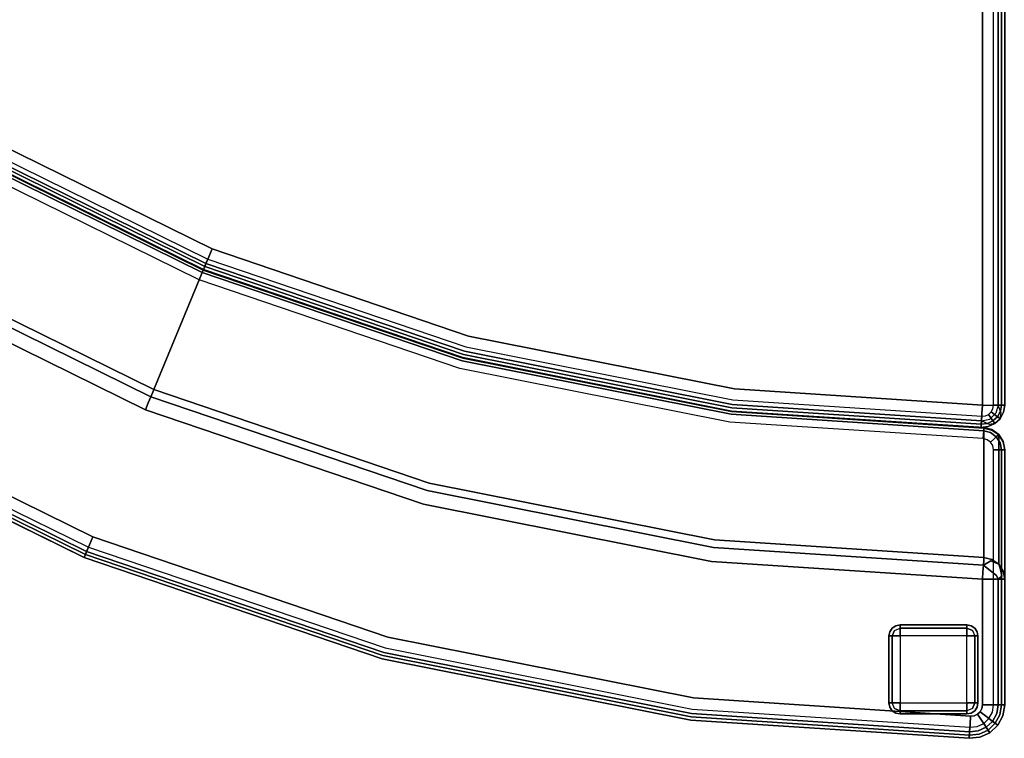
# Model space of a CAD drawing. Extents: x -12 to 413, y 0 to 160.
# Drawn here: x 140 to 162, y 13 to 29 of the extents above; entities that cross this region are included whole.
import ezdxf

# ---------------------------------------------------------------- set-up
doc = ezdxf.new("R2010")
doc.units = 0
doc.header["$LTSCALE"] = 30
doc.header["$MEASUREMENT"] = 0
for name, color, linetype in [('1', 4, 'CONTINUOUS'), ('AFUCH-3-BKFB', 5, 'CONTINUOUS'), ('AFUCH-3-FTWD', 15, 'CONTINUOUS'), ('AFUCH-3-SIFB', 5, 'CONTINUOUS'), ('AFUCH-3-STFB', 5, 'CONTINUOUS')]:
    doc.layers.add(name, color=color, linetype=linetype)

# ---------------------------------------------------------------- blocks, each defined once
blk = doc.blocks.new('KMPICBW')
at = {"layer": 'AFUCH-3-BKFB'}
blk.add_3dface([(0.155, -0.344, 2.25), (0.155, -0.344, 31.5), (0.333, -0.177, 31.5), (0.333, -0.177, 2.25)], dxfattribs=at)
for points, invisible_edges in [([(0.17, -0.356, 2.154), (0.155, -0.344, 2.25), (0.333, -0.177, 2.25), (0.344, -0.193, 2.154)], 8), ([(0.155, -0.344, 31.5), (0.185, -0.367, 31.691), (0.354, -0.209, 31.691), (0.333, -0.177, 31.5)], 2), ([(0.213, -0.389, 2.073), (0.17, -0.356, 2.154), (0.344, -0.193, 2.154), (0.374, -0.238, 2.073)], 2), ([(0.185, -0.367, 31.691), (0.271, -0.433, 31.854), (0.415, -0.299, 31.854), (0.354, -0.209, 31.691)], 8), ([(0.333, -0.177, 2.25), (0.333, -0.177, 31.5), (0.556, -0.076, 31.5), (0.556, -0.076, 2.25)], 4), ([(0.344, -0.193, 2.154), (0.333, -0.177, 2.25), (0.556, -0.076, 2.25), (0.561, -0.095, 2.154)], 12), ([(0.333, -0.177, 31.5), (0.354, -0.209, 31.691), (0.566, -0.113, 31.691), (0.556, -0.076, 31.5)], 6), ([(0.374, -0.238, 2.073), (0.344, -0.193, 2.154), (0.561, -0.095, 2.154), (0.575, -0.147, 2.073)], 6), ([(0.354, -0.209, 31.691), (0.415, -0.299, 31.854), (0.594, -0.218, 31.854), (0.566, -0.113, 31.691)], 12), ([(0.419, -0.305, 2.019), (0.374, -0.238, 2.073), (0.575, -0.147, 2.073), (0.596, -0.225, 2.019)], 12), ([(0.415, -0.299, 31.854), (0.505, -0.434, 31.962), (0.636, -0.374, 31.962), (0.594, -0.218, 31.854)], 6), ([(0.556, -0.076, 2.25), (0.556, -0.076, 31.5), (0.799, -0.052, 31.5), (0.799, -0.052, 2.25)], 1), ([(0.561, -0.095, 2.154), (0.556, -0.076, 2.25), (0.799, -0.052, 2.25), (0.798, -0.071, 2.154)], 9), ([(0.556, -0.076, 31.5), (0.566, -0.113, 31.691), (0.797, -0.09, 31.691), (0.799, -0.052, 31.5)], 3), ([(0.575, -0.147, 2.073), (0.561, -0.095, 2.154), (0.798, -0.071, 2.154), (0.794, -0.125, 2.073)], 3), ([(0.566, -0.113, 31.691), (0.594, -0.218, 31.854), (0.789, -0.199, 31.854), (0.797, -0.09, 31.691)], 9), ([(0.596, -0.225, 2.019), (0.575, -0.147, 2.073), (0.794, -0.125, 2.073), (0.789, -0.206, 2.019)], 9), ([(0.594, -0.218, 31.854), (0.636, -0.374, 31.962), (0.779, -0.36, 31.962), (0.789, -0.199, 31.854)], 3), ([(0.621, -0.318, 2), (0.596, -0.225, 2.019), (0.789, -0.206, 2.019), (0.783, -0.302, 2)], 3), ([(0.789, -0.199, 31.854), (0.779, -0.36, 31.962), (7.008, -0.769, 31.962), (7.029, -0.607, 31.854)], 6), ([(0.783, -0.302, 2), (0.789, -0.206, 2.019), (7.028, -0.615, 2.019), (7.016, -0.71, 2)], 6), ([(0.797, -0.09, 31.691), (0.789, -0.199, 31.854), (7.029, -0.607, 31.854), (7.043, -0.5, 31.691)], 12), ([(0.789, -0.206, 2.019), (0.794, -0.125, 2.073), (7.039, -0.535, 2.073), (7.028, -0.615, 2.019)], 12), ([(0.794, -0.125, 2.073), (0.798, -0.071, 2.154), (7.046, -0.481, 2.154), (7.039, -0.535, 2.073)], 6), ([(0.799, -0.052, 31.5), (0.797, -0.09, 31.691), (7.043, -0.5, 31.691), (7.048, -0.462, 31.5)], 6), ([(0.798, -0.071, 2.154), (0.799, -0.052, 2.25), (7.048, -0.462, 2.25), (7.046, -0.481, 2.154)], 12), ([(0.799, -0.052, 2.25), (0.799, -0.052, 31.5), (7.048, -0.462, 31.5), (7.048, -0.462, 2.25)], 4), ([(0.04, -0.56, 2.25), (0.04, -0.56, 31.5), (0.155, -0.344, 31.5), (0.155, -0.344, 2.25)], 1), ([(0.058, -0.566, 2.154), (0.04, -0.56, 2.25), (0.155, -0.344, 2.25), (0.17, -0.356, 2.154)], 9), ([(0.04, -0.56, 31.5), (0.076, -0.572, 31.691), (0.185, -0.367, 31.691), (0.155, -0.344, 31.5)], 3), ([(0.109, -0.583, 2.073), (0.058, -0.566, 2.154), (0.17, -0.356, 2.154), (0.213, -0.389, 2.073)], 3), ([(0.076, -0.572, 31.691), (0.178, -0.607, 31.854), (0.271, -0.433, 31.854), (0.185, -0.367, 31.691)], 9), ([(0.186, -0.609, 2.019), (0.109, -0.583, 2.073), (0.213, -0.389, 2.073), (0.277, -0.438, 2.019)], 9), ([(0.178, -0.607, 31.854), (0.332, -0.659, 31.962), (0.4, -0.532, 31.962), (0.271, -0.433, 31.854)], 3), ([(0.277, -0.64, 2), (0.186, -0.609, 2.019), (0.277, -0.438, 2.019), (0.353, -0.496, 2)], 3), ([(0.277, -0.438, 2.019), (0.213, -0.389, 2.073), (0.374, -0.238, 2.073), (0.419, -0.305, 2.019)], 8), ([(0.271, -0.433, 31.854), (0.4, -0.532, 31.962), (0.505, -0.434, 31.962), (0.415, -0.299, 31.854)], 2), ([(0.353, -0.496, 2), (0.277, -0.438, 2.019), (0.419, -0.305, 2.019), (0.472, -0.385, 2)], 2), ([(0.4, -0.532, 31.962), (0.552, -0.649, 32), (0.611, -0.593, 32), (0.505, -0.434, 31.962)], 8), ([(0.472, -0.385, 2), (0.419, -0.305, 2.019), (0.596, -0.225, 2.019), (0.621, -0.318, 2)], 6), ([(0.505, -0.434, 31.962), (0.611, -0.593, 32), (0.685, -0.559, 32), (0.636, -0.374, 31.962)], 12), ([(0.636, -0.374, 31.962), (0.685, -0.559, 32), (0.766, -0.551, 32), (0.779, -0.36, 31.962)], 9), ([(0.779, -0.36, 31.962), (0.766, -0.551, 32), (6.983, -0.959, 32), (7.008, -0.769, 31.962)], 12), ([(0, -0.801, 2.25), (0, -0.801, 31.5), (0.04, -0.56, 31.5), (0.04, -0.56, 2.25)], 4), ([(0.019, -0.801, 2.154), (0, -0.801, 2.25), (0.04, -0.56, 2.25), (0.058, -0.566, 2.154)], 12), ([(0, -0.801, 31.5), (0.038, -0.801, 31.691), (0.076, -0.572, 31.691), (0.04, -0.56, 31.5)], 6), ([(0.073, -0.801, 2.073), (0.019, -0.801, 2.154), (0.058, -0.566, 2.154), (0.109, -0.583, 2.073)], 6), ([(0.038, -0.801, 31.691), (0.146, -0.801, 31.854), (0.178, -0.607, 31.854), (0.076, -0.572, 31.691)], 12), ([(0.154, -0.801, 2.019), (0.073, -0.801, 2.073), (0.109, -0.583, 2.073), (0.186, -0.609, 2.019)], 12), ([(0.146, -0.801, 31.854), (0.309, -0.801, 31.962), (0.332, -0.659, 31.962), (0.178, -0.607, 31.854)], 6), ([(0.25, -0.801, 2), (0.154, -0.801, 2.019), (0.186, -0.609, 2.019), (0.277, -0.64, 2)], 6), ([(0.309, -0.801, 31.962), (0.5, -0.801, 32), (0.513, -0.72, 32), (0.332, -0.659, 31.962)], 12), ([(0.332, -0.659, 31.962), (0.513, -0.72, 32), (0.552, -0.649, 32), (0.4, -0.532, 31.962)], 9), ([(0.766, -0.551, 32), (0.5, -3.627, 32), (6.579, -4.025, 32), (6.983, -0.959, 32)], 5), ([(0.552, -0.649, 32), (0.513, -0.72, 32), (0.5, -0.801, 32), (0.766, -0.551, 32)], 12), ([(0.766, -0.551, 32), (0.5, -0.801, 32), (0.5, -3.627, 32)], 9), ([(0.766, -0.551, 32), (0.685, -0.559, 32), (0.611, -0.593, 32), (0.552, -0.649, 32)], 8), ([(7.029, -0.607, 31.854), (7.008, -0.769, 31.962), (13.896, -2.139, 31.962), (13.938, -1.982, 31.854)], 7), ([(7.016, -0.71, 2), (7.028, -0.615, 2.019), (13.936, -1.989, 2.019), (13.911, -2.082, 2)], 7), ([(7.028, -0.615, 2.019), (7.039, -0.535, 2.073), (13.957, -1.911, 2.073), (13.936, -1.989, 2.019)], 13), ([(7.043, -0.5, 31.691), (7.029, -0.607, 31.854), (13.938, -1.982, 31.854), (13.966, -1.877, 31.691)], 13), ([(7.039, -0.535, 2.073), (7.046, -0.481, 2.154), (13.971, -1.858, 2.154), (13.957, -1.911, 2.073)], 7), ([(7.048, -0.462, 31.5), (7.043, -0.5, 31.691), (13.966, -1.877, 31.691), (13.976, -1.84, 31.5)], 7), ([(7.046, -0.481, 2.154), (7.048, -0.462, 2.25), (13.976, -1.84, 2.25), (13.971, -1.858, 2.154)], 13), ([(7.048, -0.462, 2.25), (7.048, -0.462, 31.5), (13.976, -1.84, 31.5), (13.976, -1.84, 2.25)], 5), ([(0, -0.801, 31.5), (0, -3.627, 31.5), (0.038, -3.627, 31.691), (0.038, -0.801, 31.691)], 4), ([(0.019, -0.801, 2.154), (0.019, -6.532, 2.154), (0, -6.532, 2.25), (0, -0.801, 2.25)], 1), ([(0.073, -0.801, 2.073), (0.073, -6.532, 2.073), (0.019, -6.532, 2.154), (0.019, -0.801, 2.154)], 4), ([(0.038, -0.801, 31.691), (0.038, -3.627, 31.691), (0.146, -3.627, 31.854), (0.146, -0.801, 31.854)], 1), ([(0.154, -0.801, 2.019), (0.154, -6.532, 2.019), (0.073, -6.532, 2.073), (0.073, -0.801, 2.073)], 1), ([(0.146, -0.801, 31.854), (0.146, -3.627, 31.854), (0.309, -3.627, 31.962), (0.309, -0.801, 31.962)], 4), ([(0.25, -0.801, 2), (0.25, -6.532, 2), (0.154, -6.532, 2.019), (0.154, -0.801, 2.019)], 4), ([(0.309, -0.801, 31.962), (0.309, -3.627, 31.962), (0.5, -3.627, 32), (0.5, -0.801, 32)], 1), ([(7.008, -0.769, 31.962), (6.983, -0.959, 32), (13.847, -2.324, 32), (13.896, -2.139, 31.962)], 13), ([(6.983, -0.959, 32), (6.579, -4.025, 32), (13.046, -5.312, 32), (13.847, -2.324, 32)], 5), ([(13.938, -1.982, 31.854), (13.896, -2.139, 31.962), (20.547, -4.396, 31.962), (20.609, -4.246, 31.854)], 3), ([(13.936, -1.989, 2.019), (13.957, -1.911, 2.073), (20.637, -4.178, 2.073), (20.606, -4.253, 2.019)], 9), ([(13.966, -1.877, 31.691), (13.938, -1.982, 31.854), (20.609, -4.246, 31.854), (20.65, -4.146, 31.691)], 9), ([(13.957, -1.911, 2.073), (13.971, -1.858, 2.154), (20.658, -4.128, 2.154), (20.637, -4.178, 2.073)], 3), ([(13.976, -1.84, 31.5), (13.966, -1.877, 31.691), (20.65, -4.146, 31.691), (20.665, -4.111, 31.5)], 3), ([(13.971, -1.858, 2.154), (13.976, -1.84, 2.25), (20.665, -4.111, 2.25), (20.658, -4.128, 2.154)], 9), ([(13.976, -1.84, 2.25), (13.976, -1.84, 31.5), (20.665, -4.111, 31.5), (20.665, -4.111, 2.25)], 1), ([(13.896, -2.139, 31.962), (13.847, -2.324, 32), (20.473, -4.573, 32), (20.547, -4.396, 31.962)], 9), ([(13.911, -2.082, 2), (13.936, -1.989, 2.019), (20.606, -4.253, 2.019), (20.569, -4.342, 2)], 3), ([(13.847, -2.324, 32), (13.046, -5.312, 32), (19.29, -7.431, 32), (20.473, -4.573, 32)], 5), ([(0, -3.627, 31.5), (0, -6.532, 17.834), (0.035, -6.712, 17.872), (0.035, -3.807, 31.538)], 4), ([(0.035, -3.807, 31.538), (0.038, -3.627, 31.691), (0, -3.627, 31.5)], 5), ([(0.038, -3.627, 31.691), (0.035, -3.807, 31.538), (0.068, -3.69, 31.744)], 15), ([(0.068, -3.69, 31.744), (0.035, -3.807, 31.538), (0.103, -3.871, 31.68)], 7), ([(0.068, -3.69, 31.744), (0.146, -3.627, 31.854), (0.038, -3.627, 31.691)], 12), ([(0.185, -3.709, 31.88), (0.146, -3.627, 31.854), (0.068, -3.69, 31.744)], 12), ([(0.068, -3.69, 31.744), (0.103, -3.871, 31.68), (0.229, -3.891, 31.827)], 14), ([(0.185, -3.709, 31.88), (0.068, -3.69, 31.744), (0.229, -3.891, 31.827)], 15), ([(0.185, -3.709, 31.88), (0.309, -3.627, 31.962), (0.146, -3.627, 31.854)], 5), ([(0.341, -3.69, 31.97), (0.309, -3.627, 31.962), (0.185, -3.709, 31.88)], 15), ([(0.341, -3.69, 31.97), (0.185, -3.709, 31.88), (0.397, -3.871, 31.924)], 13), ([(0.185, -3.709, 31.88), (0.229, -3.891, 31.827), (0.397, -3.871, 31.924)], 7), ([(0.341, -3.69, 31.97), (0.5, -3.627, 32), (0.309, -3.627, 31.962)], 13), ([(0.489, -3.793, 31.971), (0.5, -3.627, 32), (0.341, -3.69, 31.97)], 14), ([(0.341, -3.69, 31.97), (0.397, -3.871, 31.924), (0.489, -3.793, 31.971)], 15), ([(0.5, -3.627, 32), (0.489, -3.793, 31.971), (6.557, -4.191, 31.971), (6.579, -4.025, 32)], 6), ([(0.035, -3.807, 31.538), (0.035, -6.712, 17.872), (0.135, -6.866, 17.905), (0.135, -3.961, 31.571)], 1), ([(0.135, -3.961, 31.571), (0.103, -3.871, 31.68), (0.035, -3.807, 31.538)], 6), ([(0.315, -4.034, 31.724), (0.103, -3.871, 31.68), (0.135, -3.961, 31.571)], 5), ([(0.315, -4.034, 31.724), (0.229, -3.891, 31.827), (0.103, -3.871, 31.68)], 15), ([(0.135, -3.961, 31.571), (0.135, -6.866, 17.905), (0.287, -6.974, 17.928), (0.287, -4.069, 31.594)], 4), ([(0.287, -4.069, 31.594), (0.315, -4.034, 31.724), (0.135, -3.961, 31.571)], 5), ([(0.397, -3.871, 31.924), (0.229, -3.891, 31.827), (0.315, -4.034, 31.724)], 15), ([(0.479, -3.941, 31.889), (0.397, -3.871, 31.924), (0.315, -4.034, 31.724)], 6), ([(0.479, -3.941, 31.889), (0.315, -4.034, 31.724), (0.472, -4.052, 31.761)], 6), ([(0.489, -3.793, 31.971), (0.397, -3.871, 31.924), (0.479, -3.941, 31.889)], 5), ([(0.479, -3.941, 31.889), (0.472, -4.052, 31.761), (6.524, -4.449, 31.761), (6.538, -4.338, 31.889)], 6), ([(0.489, -3.793, 31.971), (0.479, -3.941, 31.889), (6.538, -4.338, 31.889), (6.557, -4.191, 31.971)], 12), ([(0.468, -4.115, 31.604), (0.315, -4.034, 31.724), (0.287, -4.069, 31.594)], 7), ([(0.287, -4.069, 31.594), (0.287, -6.974, 17.928), (0.468, -7.02, 17.937), (0.468, -4.115, 31.604)], 1), ([(0.472, -4.052, 31.761), (0.315, -4.034, 31.724), (0.468, -4.115, 31.604)], 7), ([(0.472, -4.052, 31.761), (0.468, -4.115, 31.604), (6.515, -4.511, 31.604), (6.524, -4.449, 31.761)], 12), ([(0.468, -4.115, 31.604), (0.468, -7.02, 17.937), (6.136, -7.391, 17.937), (6.515, -4.511, 31.604)], 4), ([(6.557, -4.191, 31.971), (6.538, -4.338, 31.889), (12.964, -5.616, 31.889), (13.003, -5.473, 31.971)], 13), ([(6.579, -4.025, 32), (6.557, -4.191, 31.971), (13.003, -5.473, 31.971), (13.046, -5.312, 32)], 7), ([(20.606, -4.253, 2.019), (20.637, -4.178, 2.073), (26.963, -7.298, 2.073), (26.923, -7.369, 2.019)], 12), ([(20.65, -4.146, 31.691), (20.609, -4.246, 31.854), (26.927, -7.362, 31.854), (26.981, -7.268, 31.691)], 12), ([(20.637, -4.178, 2.073), (20.658, -4.128, 2.154), (26.99, -7.251, 2.154), (26.963, -7.298, 2.073)], 6), ([(20.665, -4.111, 31.5), (20.65, -4.146, 31.691), (26.981, -7.268, 31.691), (27, -7.235, 31.5)], 6), ([(20.658, -4.128, 2.154), (20.665, -4.111, 2.25), (27, -7.235, 2.25), (26.99, -7.251, 2.154)], 12), ([(20.665, -4.111, 2.25), (20.665, -4.111, 31.5), (27, -7.235, 31.5), (27, -7.235, 2.25)], 4), ([(6.538, -4.338, 31.889), (6.524, -4.449, 31.761), (12.935, -5.724, 31.761), (12.964, -5.616, 31.889)], 7), ([(20.547, -4.396, 31.962), (20.473, -4.573, 32), (26.749, -7.669, 32), (26.845, -7.503, 31.962)], 12), ([(20.609, -4.246, 31.854), (20.547, -4.396, 31.962), (26.845, -7.503, 31.962), (26.927, -7.362, 31.854)], 6), ([(20.569, -4.342, 2), (20.606, -4.253, 2.019), (26.923, -7.369, 2.019), (26.875, -7.452, 2)], 6), ([(6.515, -4.511, 31.604), (6.136, -7.391, 17.937), (12.167, -8.591, 17.937), (12.919, -5.785, 31.604)], 5), ([(6.524, -4.449, 31.761), (6.515, -4.511, 31.604), (12.919, -5.785, 31.604), (12.935, -5.724, 31.761)], 13), ([(20.473, -4.573, 32), (19.29, -7.431, 32), (25.203, -10.347, 32), (26.749, -7.669, 32)], 5), ([(13.003, -5.473, 31.971), (12.964, -5.616, 31.889), (19.169, -7.722, 31.889), (19.225, -7.586, 31.971)], 9), ([(13.046, -5.312, 32), (13.003, -5.473, 31.971), (19.225, -7.586, 31.971), (19.29, -7.431, 32)], 3), ([(12.935, -5.724, 31.761), (12.919, -5.785, 31.604), (19.102, -7.884, 31.604), (19.126, -7.826, 31.761)], 9), ([(12.964, -5.616, 31.889), (12.935, -5.724, 31.761), (19.126, -7.826, 31.761), (19.169, -7.722, 31.889)], 3), ([(12.919, -5.785, 31.604), (12.167, -8.591, 17.937), (17.99, -10.568, 17.937), (19.102, -7.884, 31.604)], 1), ([(0, -6.532, 17.834), (0.035, -6.715, 17.834), (0.035, -6.712, 17.872), (0, -6.532, 17.834)], 2), ([(0, -6.532, 17.834), (0, -6.532, 2.25), (0.035, -6.715, 2.25), (0.035, -6.715, 17.834)], 4), ([(0, -6.532, 2.25), (0.019, -6.532, 2.154), (0.053, -6.708, 2.154), (0.035, -6.715, 2.25)], 6), ([(0.019, -6.532, 2.154), (0.073, -6.532, 2.073), (0.103, -6.689, 2.073), (0.053, -6.708, 2.154)], 12), ([(0.073, -6.532, 2.073), (0.154, -6.532, 2.019), (0.179, -6.659, 2.019), (0.103, -6.689, 2.073)], 6), ([(0.154, -6.532, 2.019), (0.25, -6.532, 2), (0.267, -6.624, 2), (0.179, -6.659, 2.019)], 12), ([(0.179, -6.659, 2.019), (0.267, -6.624, 2), (0.318, -6.703, 2), (0.248, -6.768, 2.019)], 9), ([(0.035, -6.715, 2.25), (0.053, -6.708, 2.154), (0.149, -6.86, 2.154), (0.135, -6.873, 2.25)], 3), ([(0.035, -6.712, 17.872), (0.035, -6.715, 17.834), (0.135, -6.873, 17.834), (0.135, -6.866, 17.905)], 1), ([(0.035, -6.715, 17.834), (0.035, -6.715, 2.25), (0.135, -6.873, 2.25), (0.135, -6.873, 17.834)], 1), ([(0.053, -6.708, 2.154), (0.103, -6.689, 2.073), (0.189, -6.823, 2.073), (0.149, -6.86, 2.154)], 9), ([(0.103, -6.689, 2.073), (0.179, -6.659, 2.019), (0.248, -6.768, 2.019), (0.189, -6.823, 2.073)], 3), ([(0.149, -6.86, 2.154), (0.189, -6.823, 2.073), (0.318, -6.918, 2.073), (0.294, -6.966, 2.154)], 12), ([(0.189, -6.823, 2.073), (0.248, -6.768, 2.019), (0.352, -6.844, 2.019), (0.318, -6.918, 2.073)], 6), ([(0.248, -6.768, 2.019), (0.318, -6.703, 2), (0.393, -6.758, 2), (0.352, -6.844, 2.019)], 12), ([(0.318, -6.918, 2.073), (0.352, -6.844, 2.019), (0.477, -6.877, 2.019), (0.472, -6.958, 2.073)], 3), ([(0.352, -6.844, 2.019), (0.393, -6.758, 2), (0.484, -6.781, 2), (0.477, -6.877, 2.019)], 9), ([(0.477, -6.877, 2.019), (0.484, -6.781, 2), (6.167, -7.154, 2), (6.155, -7.249, 2.019)], 12), ([(0.135, -6.873, 2.25), (0.149, -6.86, 2.154), (0.294, -6.966, 2.154), (0.286, -6.984, 2.25)], 6), ([(0.135, -6.866, 17.905), (0.135, -6.873, 17.834), (0.286, -6.984, 17.834), (0.287, -6.974, 17.928)], 4), ([(0.135, -6.873, 17.834), (0.135, -6.873, 2.25), (0.286, -6.984, 2.25), (0.286, -6.984, 17.834)], 4), ([(0.286, -6.984, 2.25), (0.294, -6.966, 2.154), (0.469, -7.012, 2.154), (0.467, -7.031, 2.25)], 3), ([(0.287, -6.974, 17.928), (0.286, -6.984, 17.834), (0.467, -7.029, 17.868), (0.468, -7.026, 17.903)], 11), ([(0.286, -6.984, 17.834), (0.467, -7.031, 17.834), (0.467, -7.029, 17.868), (0.286, -6.984, 17.834)], 4), ([(0.286, -6.984, 17.834), (0.286, -6.984, 2.25), (0.467, -7.031, 2.25), (0.467, -7.031, 17.834)], 1), ([(0.287, -6.974, 17.928), (0.468, -7.026, 17.903), (0.468, -7.02, 17.937), (0.287, -6.974, 17.928)], 1), ([(0.294, -6.966, 2.154), (0.318, -6.918, 2.073), (0.472, -6.958, 2.073), (0.469, -7.012, 2.154)], 9), ([(0.467, -7.031, 2.25), (0.469, -7.012, 2.154), (6.137, -7.383, 2.154), (6.135, -7.402, 2.25)], 6), ([(0.468, -7.026, 17.903), (0.467, -7.029, 17.868), (6.135, -7.401, 17.868), (6.135, -7.397, 17.903)], 14), ([(0.467, -7.029, 17.868), (0.467, -7.031, 17.834), (6.135, -7.402, 17.834), (6.135, -7.401, 17.868)], 12), ([(0.467, -7.031, 17.834), (0.467, -7.031, 2.25), (6.135, -7.402, 2.25), (6.135, -7.402, 17.834)], 4), ([(0.468, -7.02, 17.937), (0.468, -7.026, 17.903), (6.135, -7.397, 17.903), (6.136, -7.391, 17.937)], 6), ([(0.469, -7.012, 2.154), (0.472, -6.958, 2.073), (6.144, -7.329, 2.073), (6.137, -7.383, 2.154)], 12), ([(0.472, -6.958, 2.073), (0.477, -6.877, 2.019), (6.155, -7.249, 2.019), (6.144, -7.329, 2.073)], 6), ([(6.144, -7.329, 2.073), (6.155, -7.249, 2.019), (12.205, -8.452, 2.019), (12.183, -8.531, 2.073)], 7), ([(6.155, -7.249, 2.019), (6.167, -7.154, 2), (12.229, -8.359, 2), (12.205, -8.452, 2.019)], 13), ([(6.135, -7.402, 2.25), (6.137, -7.383, 2.154), (12.169, -8.583, 2.154), (12.164, -8.601, 2.25)], 7), ([(6.136, -7.391, 17.937), (6.135, -7.397, 17.903), (12.166, -8.597, 17.903), (12.167, -8.591, 17.937)], 7), ([(6.135, -7.397, 17.903), (6.135, -7.401, 17.868), (12.165, -8.6, 17.868), (12.166, -8.597, 17.903)], 15), ([(6.135, -7.401, 17.868), (6.135, -7.402, 17.834), (12.164, -8.601, 17.834), (12.165, -8.6, 17.868)], 13), ([(6.135, -7.402, 17.834), (6.135, -7.402, 2.25), (12.164, -8.601, 2.25), (12.164, -8.601, 17.834)], 5), ([(6.137, -7.383, 2.154), (6.144, -7.329, 2.073), (12.183, -8.531, 2.073), (12.169, -8.583, 2.154)], 13), ([(19.29, -7.431, 32), (19.225, -7.586, 31.971), (25.119, -10.492, 31.971), (25.203, -10.347, 32)], 6), ([(19.169, -7.722, 31.889), (19.126, -7.826, 31.761), (24.989, -10.717, 31.761), (25.045, -10.62, 31.889)], 6), ([(19.225, -7.586, 31.971), (19.169, -7.722, 31.889), (25.045, -10.62, 31.889), (25.119, -10.492, 31.971)], 12), ([(19.102, -7.884, 31.604), (17.99, -10.568, 17.937), (23.505, -13.287, 17.937), (24.958, -10.772, 31.604)], 4), ([(19.126, -7.826, 31.761), (19.102, -7.884, 31.604), (24.958, -10.772, 31.604), (24.989, -10.717, 31.761)], 12), ([(12.205, -8.452, 2.019), (12.229, -8.359, 2), (18.082, -10.346, 2), (18.045, -10.435, 2.019)], 9), ([(12.164, -8.601, 2.25), (12.169, -8.583, 2.154), (17.993, -10.56, 2.154), (17.986, -10.578, 2.25)], 3), ([(12.165, -8.6, 17.868), (12.164, -8.601, 17.834), (17.986, -10.578, 17.834), (17.987, -10.577, 17.868)], 9), ([(12.164, -8.601, 17.834), (12.164, -8.601, 2.25), (17.986, -10.578, 2.25), (17.986, -10.578, 17.834)], 1), ([(12.166, -8.597, 17.903), (12.165, -8.6, 17.868), (17.987, -10.577, 17.868), (17.988, -10.573, 17.903)], 11), ([(12.167, -8.591, 17.937), (12.166, -8.597, 17.903), (17.988, -10.573, 17.903), (17.99, -10.568, 17.937)], 3), ([(12.169, -8.583, 2.154), (12.183, -8.531, 2.073), (18.014, -10.51, 2.073), (17.993, -10.56, 2.154)], 9), ([(12.183, -8.531, 2.073), (12.205, -8.452, 2.019), (18.045, -10.435, 2.019), (18.014, -10.51, 2.073)], 3), ([(18.045, -10.435, 2.019), (18.082, -10.346, 2), (23.625, -13.08, 2), (23.577, -13.163, 2.019)], 12), ([(17.986, -10.578, 2.25), (17.993, -10.56, 2.154), (23.51, -13.28, 2.154), (23.5, -13.297, 2.25)], 6), ([(17.987, -10.577, 17.868), (17.986, -10.578, 17.834), (23.5, -13.297, 17.834), (23.501, -13.296, 17.868)], 12), ([(17.986, -10.578, 17.834), (17.986, -10.578, 2.25), (23.5, -13.297, 2.25), (23.5, -13.297, 17.834)], 4), ([(17.988, -10.573, 17.903), (17.987, -10.577, 17.868), (23.501, -13.296, 17.868), (23.502, -13.293, 17.903)], 14), ([(17.99, -10.568, 17.937), (17.988, -10.573, 17.903), (23.502, -13.293, 17.903), (23.505, -13.287, 17.937)], 6), ([(17.993, -10.56, 2.154), (18.014, -10.51, 2.073), (23.537, -13.233, 2.073), (23.51, -13.28, 2.154)], 12), ([(18.014, -10.51, 2.073), (18.045, -10.435, 2.019), (23.577, -13.163, 2.019), (23.537, -13.233, 2.073)], 6)]:
    blk.add_3dface(points, dxfattribs=dict(at, invisible_edges=invisible_edges))
at = {"layer": 'AFUCH-3-FTWD'}
for points, invisible_edges in [([(0.65, -0.735, 0.154), (0.735, -0.65, 0.154), (0.725, -0.725, 0.073)], 15), ([(0.65, -0.735, 0.154), (0.735, -0.65, 0.154), (0.673, -0.673, 0.25)], 15), ([(0.754, -0.619, 2), (0.754, -0.619, 0.25), (0.673, -0.673, 0.25), (0.673, -0.673, 2)], 1), ([(0.673, -0.673, 0.25), (0.754, -0.619, 0.25), (0.735, -0.65, 0.154)], 14), ([(0.735, -0.65, 0.154), (0.725, -0.725, 0.073), (0.85, -0.673, 0.073)], 13), ([(0.735, -0.65, 0.154), (0.85, -0.619, 0.154), (0.85, -0.673, 0.073)], 13), ([(0.754, -0.619, 0.25), (0.735, -0.65, 0.154), (0.85, -0.619, 0.154)], 15), ([(0.85, -0.6, 2), (0.85, -0.6, 0.25), (0.754, -0.619, 0.25), (0.754, -0.619, 2)], 4), ([(0.85, -0.6, 0.25), (0.754, -0.619, 0.25), (0.85, -0.619, 0.154)], 6), ([(2.35, -0.6, 0.25), (2.35, -0.619, 0.154), (0.85, -0.619, 0.154), (0.85, -0.6, 0.25)], 2), ([(2.35, -0.619, 0.154), (2.35, -0.673, 0.073), (0.85, -0.673, 0.073), (0.85, -0.619, 0.154)], 8), ([(2.446, -0.619, 2), (2.446, -0.619, 0.25), (2.35, -0.6, 0.25), (2.35, -0.6, 2)], 1), ([(2.35, -0.6, 0.25), (2.446, -0.619, 0.25), (2.35, -0.619, 0.154)], 6), ([(2.35, -0.619, 0.154), (2.465, -0.65, 0.154), (2.35, -0.673, 0.073)], 7), ([(2.446, -0.619, 0.25), (2.465, -0.65, 0.154), (2.35, -0.619, 0.154)], 15), ([(2.465, -0.65, 0.154), (2.475, -0.725, 0.073), (2.35, -0.673, 0.073)], 13), ([(2.527, -0.673, 2), (2.527, -0.673, 0.25), (2.446, -0.619, 0.25), (2.446, -0.619, 2)], 4), ([(2.446, -0.619, 0.25), (2.527, -0.673, 0.25), (2.465, -0.65, 0.154)], 14), ([(2.465, -0.65, 0.154), (2.55, -0.735, 0.154), (2.475, -0.725, 0.073)], 15), ([(2.465, -0.65, 0.154), (2.55, -0.735, 0.154), (2.527, -0.673, 0.25)], 15), ([(0.619, -0.754, 2), (0.619, -0.754, 0.25), (0.6, -0.85, 0.25), (0.6, -0.85, 2)], 1), ([(0.6, -0.85, 0.25), (0.619, -0.754, 0.25), (0.619, -0.85, 0.154)], 6), ([(0.6, -0.85, 0.25), (0.619, -0.85, 0.154), (0.619, -2.35, 0.154), (0.6, -2.35, 0.25)], 2), ([(0.673, -0.673, 2), (0.673, -0.673, 0.25), (0.619, -0.754, 0.25), (0.619, -0.754, 2)], 4), ([(0.619, -0.754, 0.25), (0.673, -0.673, 0.25), (0.65, -0.735, 0.154)], 14), ([(0.619, -0.85, 0.154), (0.65, -0.735, 0.154), (0.673, -0.85, 0.073)], 7), ([(0.619, -0.754, 0.25), (0.65, -0.735, 0.154), (0.619, -0.85, 0.154)], 15), ([(0.619, -0.85, 0.154), (0.673, -0.85, 0.073), (0.673, -2.35, 0.073), (0.619, -2.35, 0.154)], 8), ([(0.65, -0.735, 0.154), (0.725, -0.725, 0.073), (0.673, -0.85, 0.073)], 13), ([(0.673, -0.85, 0.073), (0.725, -0.725, 0.073), (0.754, -0.85, 0.019)], 6), ([(0.673, -0.85, 0.073), (0.754, -0.85, 0.019), (0.754, -2.35, 0.019), (0.673, -2.35, 0.073)], 2), ([(0.725, -0.725, 0.073), (0.85, -0.673, 0.073), (0.85, -0.754, 0.019)], 12), ([(0.754, -0.85, 0.019), (0.85, -0.754, 0.019), (0.725, -0.725, 0.073)], 15), ([(0.754, -0.85, 0.019), (0.85, -0.754, 0.019), (0.85, -0.85)], 5), ([(0.754, -0.85, 0.019), (0.85, -0.85), (0.85, -2.35), (0.754, -2.35, 0.019)], 8), ([(2.35, -0.673, 0.073), (2.35, -0.754, 0.019), (0.85, -0.754, 0.019), (0.85, -0.673, 0.073)], 2), ([(2.35, -0.754, 0.019), (2.35, -0.85), (0.85, -0.85), (0.85, -0.754, 0.019)], 8), ([(2.35, -0.673, 0.073), (2.475, -0.725, 0.073), (2.35, -0.754, 0.019)], 6), ([(2.35, -0.754, 0.019), (2.446, -0.85, 0.019), (2.475, -0.725, 0.073)], 15), ([(2.35, -0.754, 0.019), (2.446, -0.85, 0.019), (2.35, -0.85)], 5), ([(2.446, -2.35, 0.019), (2.35, -2.35), (2.35, -0.85), (2.446, -0.85, 0.019)], 8), ([(2.475, -0.725, 0.073), (2.527, -0.85, 0.073), (2.446, -0.85, 0.019)], 12), ([(2.527, -2.35, 0.073), (2.446, -2.35, 0.019), (2.446, -0.85, 0.019), (2.527, -0.85, 0.073)], 2), ([(2.55, -0.735, 0.154), (2.475, -0.725, 0.073), (2.527, -0.85, 0.073)], 13), ([(2.581, -0.754, 2), (2.581, -0.754, 0.25), (2.527, -0.673, 0.25), (2.527, -0.673, 2)], 1), ([(2.527, -0.673, 0.25), (2.581, -0.754, 0.25), (2.55, -0.735, 0.154)], 14), ([(2.55, -0.735, 0.154), (2.581, -0.85, 0.154), (2.527, -0.85, 0.073)], 13), ([(2.581, -2.35, 0.154), (2.527, -2.35, 0.073), (2.527, -0.85, 0.073), (2.581, -0.85, 0.154)], 8), ([(2.581, -0.754, 0.25), (2.55, -0.735, 0.154), (2.581, -0.85, 0.154)], 15), ([(2.6, -0.85, 2), (2.6, -0.85, 0.25), (2.581, -0.754, 0.25), (2.581, -0.754, 2)], 4), ([(2.6, -0.85, 0.25), (2.581, -0.754, 0.25), (2.581, -0.85, 0.154)], 6), ([(2.6, -2.35, 0.25), (2.581, -2.35, 0.154), (2.581, -0.85, 0.154), (2.6, -0.85, 0.25)], 2), ([(0.6, -2.35, 2), (0.6, -2.35, 0.25), (0.619, -2.446, 0.25), (0.619, -2.446, 2)], 4), ([(0.6, -2.35, 0.25), (0.619, -2.446, 0.25), (0.619, -2.35, 0.154)], 6), ([(0.65, -2.465, 0.154), (0.619, -2.35, 0.154), (0.673, -2.35, 0.073)], 13), ([(0.619, -2.446, 0.25), (0.65, -2.465, 0.154), (0.619, -2.35, 0.154)], 15), ([(0.65, -2.465, 0.154), (0.725, -2.475, 0.073), (0.673, -2.35, 0.073)], 13), ([(0.725, -2.475, 0.073), (0.673, -2.35, 0.073), (0.754, -2.35, 0.019)], 12), ([(0.85, -2.446, 0.019), (0.754, -2.35, 0.019), (0.725, -2.475, 0.073)], 15), ([(0.85, -2.446, 0.019), (0.754, -2.35, 0.019), (0.85, -2.35)], 5), ([(0.85, -2.446, 0.019), (0.85, -2.35), (2.35, -2.35), (2.35, -2.446, 0.019)], 8), ([(2.446, -2.35, 0.019), (2.35, -2.446, 0.019), (2.35, -2.35)], 5), ([(2.446, -2.35, 0.019), (2.35, -2.446, 0.019), (2.475, -2.475, 0.073)], 15), ([(2.527, -2.35, 0.073), (2.475, -2.475, 0.073), (2.446, -2.35, 0.019)], 6), ([(2.55, -2.465, 0.154), (2.475, -2.475, 0.073), (2.527, -2.35, 0.073)], 13), ([(2.581, -2.35, 0.154), (2.55, -2.465, 0.154), (2.527, -2.35, 0.073)], 7), ([(2.581, -2.446, 0.25), (2.55, -2.465, 0.154), (2.581, -2.35, 0.154)], 15), ([(2.581, -2.446, 2), (2.581, -2.446, 0.25), (2.6, -2.35, 0.25), (2.6, -2.35, 2)], 1), ([(2.6, -2.35, 0.25), (2.581, -2.446, 0.25), (2.581, -2.35, 0.154)], 6), ([(0.619, -2.446, 2), (0.619, -2.446, 0.25), (0.673, -2.527, 0.25), (0.673, -2.527, 2)], 1), ([(0.673, -2.527, 0.25), (0.619, -2.446, 0.25), (0.65, -2.465, 0.154)], 14), ([(0.735, -2.55, 0.154), (0.65, -2.465, 0.154), (0.725, -2.475, 0.073)], 15), ([(0.735, -2.55, 0.154), (0.65, -2.465, 0.154), (0.673, -2.527, 0.25)], 15), ([(0.673, -2.527, 2), (0.673, -2.527, 0.25), (0.754, -2.581, 0.25), (0.754, -2.581, 2)], 4), ([(0.754, -2.581, 0.25), (0.673, -2.527, 0.25), (0.735, -2.55, 0.154)], 14), ([(0.85, -2.527, 0.073), (0.725, -2.475, 0.073), (0.85, -2.446, 0.019)], 6), ([(0.735, -2.55, 0.154), (0.725, -2.475, 0.073), (0.85, -2.527, 0.073)], 13), ([(0.85, -2.581, 0.154), (0.735, -2.55, 0.154), (0.85, -2.527, 0.073)], 7), ([(0.754, -2.581, 0.25), (0.735, -2.55, 0.154), (0.85, -2.581, 0.154)], 15), ([(0.754, -2.581, 2), (0.754, -2.581, 0.25), (0.85, -2.6, 0.25), (0.85, -2.6, 2)], 1), ([(0.85, -2.6, 0.25), (0.754, -2.581, 0.25), (0.85, -2.581, 0.154)], 6), ([(0.85, -2.527, 0.073), (0.85, -2.446, 0.019), (2.35, -2.446, 0.019), (2.35, -2.527, 0.073)], 2), ([(0.85, -2.581, 0.154), (0.85, -2.527, 0.073), (2.35, -2.527, 0.073), (2.35, -2.581, 0.154)], 8), ([(0.85, -2.6, 0.25), (0.85, -2.581, 0.154), (2.35, -2.581, 0.154), (2.35, -2.6, 0.25)], 2), ([(2.475, -2.475, 0.073), (2.35, -2.527, 0.073), (2.35, -2.446, 0.019)], 12), ([(2.465, -2.55, 0.154), (2.475, -2.475, 0.073), (2.35, -2.527, 0.073)], 13), ([(2.465, -2.55, 0.154), (2.35, -2.581, 0.154), (2.35, -2.527, 0.073)], 13), ([(2.446, -2.581, 0.25), (2.465, -2.55, 0.154), (2.35, -2.581, 0.154)], 15), ([(2.35, -2.6, 2), (2.35, -2.6, 0.25), (2.446, -2.581, 0.25), (2.446, -2.581, 2)], 4), ([(2.35, -2.6, 0.25), (2.446, -2.581, 0.25), (2.35, -2.581, 0.154)], 6), ([(2.446, -2.581, 2), (2.446, -2.581, 0.25), (2.527, -2.527, 0.25), (2.527, -2.527, 2)], 1), ([(2.527, -2.527, 0.25), (2.446, -2.581, 0.25), (2.465, -2.55, 0.154)], 14), ([(2.55, -2.465, 0.154), (2.465, -2.55, 0.154), (2.475, -2.475, 0.073)], 15), ([(2.55, -2.465, 0.154), (2.465, -2.55, 0.154), (2.527, -2.527, 0.25)], 15), ([(2.527, -2.527, 2), (2.527, -2.527, 0.25), (2.581, -2.446, 0.25), (2.581, -2.446, 2)], 4), ([(2.581, -2.446, 0.25), (2.527, -2.527, 0.25), (2.55, -2.465, 0.154)], 14)]:
    blk.add_3dface(points, dxfattribs=dict(at, invisible_edges=invisible_edges))
for points in [[(2.35, -0.6, 2), (2.35, -0.6, 0.25), (0.85, -0.6, 0.25), (0.85, -0.6, 2)], [(0.6, -0.85, 2), (0.6, -0.85, 0.25), (0.6, -2.35, 0.25), (0.6, -2.35, 2)], [(0.85, -0.85), (0.85, -2.35), (2.35, -2.35), (2.35, -0.85)], [(2.6, -2.35, 2), (2.6, -2.35, 0.25), (2.6, -0.85, 0.25), (2.6, -0.85, 2)], [(0.85, -2.6, 2), (0.85, -2.6, 0.25), (2.35, -2.6, 0.25), (2.35, -2.6, 2)]]:
    blk.add_3dface(points, dxfattribs=at)
at = {"layer": 'AFUCH-3-SIFB'}
for points, invisible_edges in [([(0.222, -7.118, 2.25), (0.222, -7.118, 17.5), (0.371, -7.051, 17.5), (0.371, -7.051, 2.25)], 4), ([(0.233, -7.134, 2.154), (0.222, -7.118, 2.25), (0.371, -7.051, 2.25), (0.376, -7.069, 2.154)], 12), ([(0.263, -7.179, 2.073), (0.233, -7.134, 2.154), (0.376, -7.069, 2.154), (0.39, -7.122, 2.073)], 6), ([(0.371, -7.051, 2.25), (0.371, -7.051, 17.5), (0.533, -7.035, 17.5), (0.533, -7.035, 2.25)], 1), ([(0.376, -7.069, 2.154), (0.371, -7.051, 2.25), (0.533, -7.035, 2.25), (0.531, -7.054, 2.154)], 9), ([(0.39, -7.122, 2.073), (0.376, -7.069, 2.154), (0.531, -7.054, 2.154), (0.528, -7.108, 2.073)], 3), ([(0.528, -7.108, 2.073), (0.531, -7.054, 2.154), (6.132, -7.421, 2.154), (6.125, -7.475, 2.073)], 6), ([(0.531, -7.054, 2.154), (0.533, -7.035, 2.25), (6.135, -7.402, 2.25), (6.132, -7.421, 2.154)], 12), ([(0.533, -7.035, 2.25), (0.533, -7.035, 17.5), (6.135, -7.402, 17.5), (6.135, -7.402, 2.25)], 4), ([(0.027, -7.373, 2.25), (0.027, -7.373, 17.5), (0.103, -7.229, 17.5), (0.103, -7.229, 2.25)], 1), ([(0.045, -7.379, 2.154), (0.027, -7.373, 2.25), (0.103, -7.229, 2.25), (0.118, -7.241, 2.154)], 9), ([(0.096, -7.397, 2.073), (0.045, -7.379, 2.154), (0.118, -7.241, 2.154), (0.161, -7.274, 2.073)], 3), ([(0.173, -7.423, 2.019), (0.096, -7.397, 2.073), (0.161, -7.274, 2.073), (0.226, -7.323, 2.019)], 9), ([(0.118, -7.241, 2.154), (0.103, -7.229, 2.25), (0.222, -7.118, 2.25), (0.233, -7.134, 2.154)], 8), ([(0.161, -7.274, 2.073), (0.118, -7.241, 2.154), (0.233, -7.134, 2.154), (0.263, -7.179, 2.073)], 2), ([(0.226, -7.323, 2.019), (0.161, -7.274, 2.073), (0.263, -7.179, 2.073), (0.308, -7.246, 2.019)], 8), ([(0.302, -7.382, 2), (0.226, -7.323, 2.019), (0.308, -7.246, 2.019), (0.361, -7.326, 2)], 2), ([(0.308, -7.246, 2.019), (0.263, -7.179, 2.073), (0.39, -7.122, 2.073), (0.411, -7.2, 2.019)], 12), ([(0.361, -7.326, 2), (0.308, -7.246, 2.019), (0.411, -7.2, 2.019), (0.435, -7.292, 2)], 6), ([(0.411, -7.2, 2.019), (0.39, -7.122, 2.073), (0.528, -7.108, 2.073), (0.523, -7.189, 2.019)], 9), ([(0.435, -7.292, 2), (0.411, -7.2, 2.019), (0.523, -7.189, 2.019), (0.516, -7.284, 2)], 3), ([(0.516, -7.284, 2), (0.523, -7.189, 2.019), (6.115, -7.555, 2.019), (6.102, -7.65, 2)], 6), ([(0.523, -7.189, 2.019), (0.528, -7.108, 2.073), (6.125, -7.475, 2.073), (6.115, -7.555, 2.019)], 12), ([(0, -7.534, 2.25), (0, -7.534, 17.5), (0.027, -7.373, 17.5), (0.027, -7.373, 2.25)], 4), ([(0.019, -7.534, 2.154), (0, -7.534, 2.25), (0.027, -7.373, 2.25), (0.045, -7.379, 2.154)], 12), ([(0.073, -7.534, 2.073), (0.019, -7.534, 2.154), (0.045, -7.379, 2.154), (0.096, -7.397, 2.073)], 6), ([(0.154, -7.534, 2.019), (0.073, -7.534, 2.073), (0.096, -7.397, 2.073), (0.173, -7.423, 2.019)], 12), ([(0.25, -7.534, 2), (0.154, -7.534, 2.019), (0.173, -7.423, 2.019), (0.263, -7.453, 2)], 6), ([(0.263, -7.453, 2), (0.173, -7.423, 2.019), (0.226, -7.323, 2.019), (0.302, -7.382, 2)], 3), ([(6.115, -7.555, 2.019), (6.125, -7.475, 2.073), (12.146, -8.672, 2.073), (12.124, -8.751, 2.019)], 13), ([(6.125, -7.475, 2.073), (6.132, -7.421, 2.154), (12.16, -8.62, 2.154), (12.146, -8.672, 2.073)], 7), ([(6.132, -7.421, 2.154), (6.135, -7.402, 2.25), (12.164, -8.601, 2.25), (12.16, -8.62, 2.154)], 13), ([(0.019, -7.534, 2.154), (0.019, -25.532, 2.154), (0, -25.532, 2.25), (0, -7.534, 2.25)], 1), ([(0.073, -7.534, 2.073), (0.073, -25.532, 2.073), (0.019, -25.532, 2.154), (0.019, -7.534, 2.154)], 4), ([(0.154, -7.534, 2.019), (0.154, -25.532, 2.019), (0.073, -25.532, 2.073), (0.073, -7.534, 2.073)], 1), ([(0.25, -7.534, 2), (0.25, -25.532, 2), (0.154, -25.532, 2.019), (0.154, -7.534, 2.019)], 4), ([(6.102, -7.65, 2), (6.115, -7.555, 2.019), (12.124, -8.751, 2.019), (12.1, -8.843, 2)], 7), ([(12.146, -8.672, 2.073), (12.16, -8.62, 2.154), (17.979, -10.595, 2.154), (17.958, -10.645, 2.073)], 3), ([(12.16, -8.62, 2.154), (12.164, -8.601, 2.25), (17.986, -10.578, 2.25), (17.979, -10.595, 2.154)], 9), ([(12.1, -8.843, 2), (12.124, -8.751, 2.019), (17.927, -10.721, 2.019), (17.89, -10.809, 2)], 3), ([(12.124, -8.751, 2.019), (12.146, -8.672, 2.073), (17.958, -10.645, 2.073), (17.927, -10.721, 2.019)], 9), ([(17.958, -10.645, 2.073), (17.979, -10.595, 2.154), (23.49, -13.313, 2.154), (23.463, -13.36, 2.073)], 6), ([(17.979, -10.595, 2.154), (17.986, -10.578, 2.25), (23.5, -13.297, 2.25), (23.49, -13.313, 2.154)], 12), ([(17.89, -10.809, 2), (17.927, -10.721, 2.019), (23.423, -13.431, 2.019), (23.375, -13.514, 2)], 6), ([(17.927, -10.721, 2.019), (17.958, -10.645, 2.073), (23.463, -13.36, 2.073), (23.423, -13.431, 2.019)], 12)]:
    blk.add_3dface(points, dxfattribs=dict(at, invisible_edges=invisible_edges))
blk.add_3dface([(0.103, -7.229, 2.25), (0.103, -7.229, 17.5), (0.222, -7.118, 17.5), (0.222, -7.118, 2.25)], dxfattribs=at)
at = {"layer": 'AFUCH-3-STFB'}
for points, invisible_edges in [([(0.371, -7.051, 17.5), (0.222, -7.118, 17.5), (0.344, -7.099, 17.691)], 8), ([(0.53, -7.073, 17.691), (0.344, -7.099, 17.691), (0.371, -7.051, 17.5)], 11), ([(0.523, -7.181, 17.854), (0.53, -7.073, 17.691), (0.344, -7.099, 17.691)], 2), ([(0.53, -7.073, 17.691), (0.533, -7.035, 17.5), (0.371, -7.051, 17.5)], 8), ([(0.53, -7.073, 17.691), (0.523, -7.181, 17.854), (6.116, -7.548, 17.854), (6.13, -7.44, 17.691)], 12), ([(0.533, -7.035, 17.5), (0.53, -7.073, 17.691), (6.13, -7.44, 17.691), (6.135, -7.402, 17.5)], 6), ([(0.027, -7.373, 17.5), (0.103, -7.229, 17.5), (0.076, -7.35, 17.691)], 8), ([(0.076, -7.35, 17.691), (0.184, -7.197, 17.691), (0.198, -7.35, 17.854)], 11), ([(0.076, -7.35, 17.691), (0.184, -7.197, 17.691), (0.103, -7.229, 17.5)], 3), ([(0.222, -7.118, 17.5), (0.103, -7.229, 17.5), (0.184, -7.197, 17.691)], 14), ([(0.344, -7.099, 17.691), (0.184, -7.197, 17.691), (0.337, -7.22, 17.854)], 11), ([(0.344, -7.099, 17.691), (0.184, -7.197, 17.691), (0.222, -7.118, 17.5)], 3), ([(0.337, -7.22, 17.854), (0.198, -7.35, 17.854), (0.184, -7.197, 17.691)], 14), ([(0.337, -7.22, 17.854), (0.198, -7.35, 17.854), (0.369, -7.394, 17.962)], 14), ([(0.523, -7.181, 17.854), (0.337, -7.22, 17.854), (0.344, -7.099, 17.691)], 2), ([(0.513, -7.343, 17.962), (0.523, -7.181, 17.854), (0.337, -7.22, 17.854)], 8), ([(0.513, -7.343, 17.962), (0.369, -7.394, 17.962), (0.337, -7.22, 17.854)], 11), ([(0.523, -7.181, 17.854), (0.513, -7.343, 17.962), (6.094, -7.709, 17.962), (6.116, -7.548, 17.854)], 6), ([(0.038, -7.534, 17.691), (0, -7.534, 17.5), (0.027, -7.373, 17.5)], 8), ([(0.038, -7.534, 17.691), (0.076, -7.35, 17.691), (0.027, -7.373, 17.5)], 11), ([(0.146, -7.534, 17.854), (0.038, -7.534, 17.691), (0.076, -7.35, 17.691)], 2), ([(0.146, -7.534, 17.854), (0.198, -7.35, 17.854), (0.076, -7.35, 17.691)], 2), ([(0.309, -7.534, 17.962), (0.146, -7.534, 17.854), (0.198, -7.35, 17.854)], 8), ([(0.309, -7.534, 17.962), (0.369, -7.394, 17.962), (0.198, -7.35, 17.854)], 11), ([(0.5, -7.534, 18), (0.309, -7.534, 17.962), (0.369, -7.394, 17.962)], 14), ([(0.5, -7.534, 18), (0.513, -7.343, 17.962), (0.369, -7.394, 17.962)], 14), ([(0.513, -7.343, 17.962), (0.5, -7.534, 18), (6.069, -7.899, 18), (6.094, -7.709, 17.962)], 12), ([(6.13, -7.44, 17.691), (6.116, -7.548, 17.854), (12.127, -8.743, 17.854), (12.155, -8.638, 17.691)], 13), ([(6.135, -7.402, 17.5), (6.13, -7.44, 17.691), (12.155, -8.638, 17.691), (12.164, -8.601, 17.5)], 7), ([(0, -7.534, 17.5), (0, -25.532, 17.5), (0.038, -25.532, 17.691), (0.038, -7.534, 17.691)], 4), ([(0.038, -7.534, 17.691), (0.038, -25.532, 17.691), (0.146, -25.532, 17.854), (0.146, -7.534, 17.854)], 1), ([(0.146, -7.534, 17.854), (0.146, -25.532, 17.854), (0.309, -25.532, 17.962), (0.309, -7.534, 17.962)], 4), ([(0.309, -7.534, 17.962), (0.309, -25.532, 17.962), (0.5, -25.532, 18), (0.5, -7.534, 18)], 1), ([(0.5, -7.534, 18), (0.5, -25.532, 18), (3.72, -25.743, 18), (6.069, -7.899, 18)], 4), ([(6.094, -7.709, 17.962), (6.069, -7.899, 18), (12.035, -9.085, 18), (12.084, -8.9, 17.962)], 13), ([(6.116, -7.548, 17.854), (6.094, -7.709, 17.962), (12.084, -8.9, 17.962), (12.127, -8.743, 17.854)], 7), ([(6.069, -7.899, 18), (3.72, -25.743, 18), (7.377, -26.47, 18), (12.035, -9.085, 18)], 5), ([(12.164, -8.601, 17.5), (12.155, -8.638, 17.691), (17.972, -10.613, 17.691), (17.986, -10.578, 17.5)], 3), ([(12.127, -8.743, 17.854), (12.084, -8.9, 17.962), (17.868, -10.863, 17.962), (17.93, -10.713, 17.854)], 3), ([(12.155, -8.638, 17.691), (12.127, -8.743, 17.854), (17.93, -10.713, 17.854), (17.972, -10.613, 17.691)], 9), ([(12.084, -8.9, 17.962), (12.035, -9.085, 18), (17.794, -11.041, 18), (17.868, -10.863, 17.962)], 9), ([(12.035, -9.085, 18), (7.377, -26.47, 18), (10.907, -27.668, 18), (17.794, -11.041, 18)], 5), ([(17.986, -10.578, 17.5), (17.972, -10.613, 17.691), (23.481, -13.33, 17.691), (23.5, -13.297, 17.5)], 6), ([(17.93, -10.713, 17.854), (17.868, -10.863, 17.962), (23.345, -13.565, 17.962), (23.427, -13.424, 17.854)], 6), ([(17.972, -10.613, 17.691), (17.93, -10.713, 17.854), (23.427, -13.424, 17.854), (23.481, -13.33, 17.691)], 12), ([(17.794, -11.041, 18), (10.907, -27.668, 18), (14.251, -29.317, 18), (23.249, -13.731, 18)], 5), ([(17.868, -10.863, 17.962), (17.794, -11.041, 18), (23.249, -13.731, 18), (23.345, -13.565, 17.962)], 12), ([(23.249, -13.731, 18), (14.251, -29.317, 18), (17.35, -31.389, 18), (28.307, -17.11, 18)], 5)]:
    blk.add_3dface(points, dxfattribs=dict(at, invisible_edges=invisible_edges))

msp = doc.modelspace()

# ---------------------------------------------------------------- block references
at = {"layer": '1', "rotation": 180}
msp.add_blockref('KMPICBW', (161.89, 13), dxfattribs=at)

doc.saveas('drawing.dxf')
